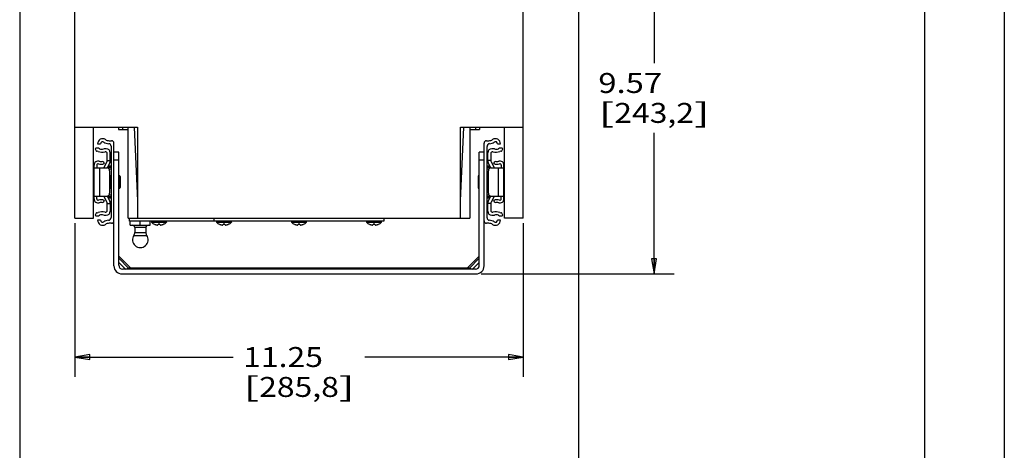
# Model space of a CAD drawing. Units: inches. Extents: x 0 to 17, y 0 to 11.
# Drawn here: x 10.8 to 17, y 4.1 to 6.8 of the extents above; entities that cross this region are included whole.
import ezdxf
from ezdxf.enums import TextEntityAlignment as Align

# ---------------------------------------------------------------- set-up
doc = ezdxf.new("R2010")
doc.units = ezdxf.units.IN
doc.header["$LTSCALE"] = 0.935
doc.header["$MEASUREMENT"] = 0
doc.layers.get('0').update_dxf_attribs({"linetype": 'CONTINUOUS'})
doc.layers.add('02___PRT_ALL_AXES', color=7, linetype='CONTINUOUS')
doc.layers.add('06___PRT_ALL_SURFS', color=7, linetype='CONTINUOUS')
doc.styles.get("Standard").update_dxf_attribs({"font": 'bluprnt.ttf'})
doc.dimstyles.new('DIMSTYLE_2', dxfattribs={"dimtxt": 0.125, "dimasz": 0.09375, "dimexe": 0.125, "dimexo": 0.03125, "dimgap": 0.0625, "dimtad": 0, "dimtih": 1, "dimtoh": 1, "dimlfac": 4, "dimzin": 4, "dimdsep": 46, "dimtxsty": 'Standard', "dimblk": 'CLOSED', "dimblk1": 'CLOSED', "dimblk2": 'CLOSED', "dimcen": 0.09, "dimadec": 3, "dimazin": 1, "dimtfac": 1, "dimtdec": 3, "dimtofl": 0, "dimtmove": 0, "dimatfit": 3, "dimldrblk": 'CLOSED', "dimfxl": 0, "dimtolj": 1, "dimtzin": 4, "dimarcsym": 0})

# ---------------------------------------------------------------- blocks, each defined once
blk = doc.blocks.new('_CLOSED')
at = {"color": 0, "linetype": 'ByBlock'}
for p, q in [((0, 0), (-1, 0.167)), ((-1, 0.167), (-1, -0.167)), ((-1, -0.167), (0, 0)), ((-1, 0), (0, 0))]:
    blk.add_line(p, q, dxfattribs=at)
blk = doc.blocks.new('*D2')
at = {"color": 7, "linetype": 'Continuous'}
for p, q in [((10.8269, 7.1812), (10.8269, 3.7527)), ((14.3294, 7.1812), (14.3294, 3.7527)), ((10.8269, 3.8777), (11.6031, 3.8777)), ((14.3294, 3.8777), (12.4281, 3.8777))]:
    blk.add_line(p, q, dxfattribs=at)
at = {"color": 7, "linetype": 'Continuous', "xscale": 0.09375, "yscale": 0.09375, "zscale": 0.09375, "rotation": 180}
blk.add_blockref('_CLOSED', (10.8269, 3.8777), dxfattribs=at)
at = {"color": 7, "linetype": 'Continuous', "xscale": 0.09375, "yscale": 0.09375, "zscale": 0.09375}
blk.add_blockref('_CLOSED', (14.3294, 3.8777), dxfattribs=at)
at = {"color": 7, "linetype": 'Continuous'}
for s, p, p2 in [('14.01', (11.6656, 3.8152), (12.1656, 3.8152)), ('[', (11.6656, 3.6277), (11.7656, 3.6277)), ('355,9', (11.7656, 3.6277), (12.2656, 3.6277)), (']', (12.2656, 3.6277), (12.3656, 3.6277))]:
    blk.add_text(s, height=0.125, dxfattribs=at).set_placement(p, p2, align=Align.FIT)
blk = doc.blocks.new('*D4')
at = {"color": 7, "linetype": 'Continuous'}
for p, q in [((14.2981, 7.5875), (14.9296, 7.5875)), ((14.8046, 7.5875), (14.8046, 6.5159)), ((14.8046, 5.1942), (14.8046, 6.0784)), ((13.7194, 5.1942), (14.9296, 5.1942))]:
    blk.add_line(p, q, dxfattribs=at)
at = {"color": 7, "linetype": 'Continuous', "xscale": 0.09375, "yscale": 0.09375, "zscale": 0.09375}
for p, rotation in [((14.8046, 7.5875), 90), ((14.8046, 5.1942), 270)]:
    blk.add_blockref('_CLOSED', p, dxfattribs=dict(at, rotation=rotation))
at = {"color": 7, "linetype": 'Continuous'}
for s, p, p2 in [('9.57', (14.4546, 6.3284), (14.8546, 6.3284)), ('[', (14.4546, 6.1409), (14.5546, 6.1409)), ('243,2', (14.5546, 6.1409), (15.0546, 6.1409)), (']', (15.0546, 6.1409), (15.1546, 6.1409))]:
    blk.add_text(s, height=0.125, dxfattribs=at).set_placement(p, p2, align=Align.FIT)
blk = doc.blocks.new('*D15')
at = {"color": 7, "linetype": 'Continuous'}
for p, q in [((11.1719, 5.513), (11.1719, 4.5486)), ((13.9844, 5.513), (13.9844, 4.5486)), ((11.1719, 4.6736), (12.1656, 4.6736)), ((13.9844, 4.6736), (12.9906, 4.6736))]:
    blk.add_line(p, q, dxfattribs=at)
at = {"color": 7, "linetype": 'Continuous', "xscale": 0.09375, "yscale": 0.09375, "zscale": 0.09375, "rotation": 180}
blk.add_blockref('_CLOSED', (11.1719, 4.6736), dxfattribs=at)
at = {"color": 7, "linetype": 'Continuous', "xscale": 0.09375, "yscale": 0.09375, "zscale": 0.09375}
blk.add_blockref('_CLOSED', (13.9844, 4.6736), dxfattribs=at)
at = {"color": 7, "linetype": 'Continuous'}
for s, p, p2 in [('11.25', (12.2281, 4.6111), (12.7281, 4.6111)), ('[', (12.2281, 4.4236), (12.3281, 4.4236)), ('285,8', (12.3281, 4.4236), (12.8281, 4.4236)), (']', (12.8281, 4.4236), (12.9281, 4.4236))]:
    blk.add_text(s, height=0.125, dxfattribs=at).set_placement(p, p2, align=Align.FIT)

msp = doc.modelspace()

# ---------------------------------------------------------------- linework, layer by layer
at = {"color": 7, "linetype": 'Continuous'}
for p, q in [((17, 11), (17, 0)), ((16.5, 10.5), (16.5, 0.5)), ((11.1719, 5.5442), (11.1719, 7.0442)), ((13.9844, 5.5442), (13.9844, 7.0442)), ((11.1719, 6.1142), (11.5659, 6.1142)), ((11.2899, 5.5442), (11.2899, 6.1142)), ((11.4469, 6.1142), (11.4469, 6.1)), ((11.5066, 5.5442), (11.5066, 6.1142)), ((11.5659, 6.1142), (11.5659, 5.5442)), ((13.5904, 6.1142), (13.9844, 6.1142)), ((13.5904, 5.5442), (13.5904, 6.1142)), ((13.6496, 6.1142), (13.6496, 5.5442)), ((13.7094, 6.1142), (13.7094, 6.1)), ((13.8664, 5.5442), (13.8664, 6.1142)), ((11.4469, 6.1), (11.5066, 6.1)), ((13.6496, 6.1), (13.7094, 6.1)), ((11.3156, 6.0105), (11.3344, 6.0105)), ((11.3884, 6.0292), (11.4031, 6.0292)), ((11.3994, 5.9956), (11.3994, 5.5477)), ((11.4181, 5.2442), (11.4181, 6.0142)), ((13.7381, 5.2442), (13.7381, 6.0142)), ((13.7531, 6.0292), (13.7679, 6.0292)), ((13.7569, 5.5454), (13.7569, 5.9933)), ((13.8219, 6.0105), (13.8406, 6.0105)), ((11.2994, 5.9792), (11.308, 5.9626)), ((11.3609, 5.9605), (11.3631, 5.9605)), ((11.3694, 5.9792), (11.3621, 5.9792)), ((11.3756, 5.9042), (11.3756, 5.948)), ((11.3944, 5.9027), (11.3944, 5.9542)), ((11.4476, 5.958), (11.4181, 5.958)), ((11.4476, 5.2487), (11.4476, 5.958)), ((13.7381, 5.958), (13.7086, 5.958)), ((13.7086, 5.2487), (13.7086, 5.958)), ((13.7619, 5.9027), (13.7619, 5.9542)), ((13.7806, 5.948), (13.7806, 5.9042)), ((13.7942, 5.9792), (13.7869, 5.9792)), ((13.7931, 5.9605), (13.7954, 5.9605)), ((13.8483, 5.9626), (13.8569, 5.9792)), ((11.2931, 5.6642), (11.2931, 5.8767)), ((11.3106, 5.8767), (11.3106, 5.8586)), ((11.3506, 5.9017), (11.3572, 5.8855)), ((11.3539, 5.8586), (11.3743, 5.8986)), ((11.3917, 5.8914), (11.3749, 5.8585)), ((11.3756, 5.9042), (11.3944, 5.9042)), ((13.7806, 5.9042), (13.7619, 5.9042)), ((13.7814, 5.8585), (13.7646, 5.8914)), ((13.782, 5.8986), (13.8024, 5.8586)), ((13.7991, 5.8855), (13.8056, 5.9017)), ((13.8456, 5.8767), (13.8456, 5.8586)), ((13.8631, 5.6642), (13.8631, 5.8767)), ((11.2931, 5.8586), (11.3731, 5.8586)), ((11.3906, 5.8411), (11.3906, 5.6999)), ((11.3931, 5.8117), (11.3931, 5.7292)), ((11.4558, 5.8055), (11.4558, 5.7355)), ((13.7005, 5.8055), (13.7005, 5.7355)), ((13.7631, 5.8117), (13.7631, 5.7292)), ((13.7656, 5.6999), (13.7656, 5.8411)), ((13.7831, 5.8586), (13.8631, 5.8586)), ((11.2931, 5.6824), (11.3731, 5.6824)), ((11.3106, 5.6642), (11.3106, 5.6824)), ((11.3743, 5.6424), (11.3539, 5.6824)), ((11.3749, 5.6825), (11.3917, 5.6496)), ((13.7646, 5.6496), (13.7814, 5.6825)), ((13.8024, 5.6824), (13.782, 5.6424)), ((13.7831, 5.6824), (13.8631, 5.6824)), ((13.8456, 5.6642), (13.8456, 5.6824)), ((11.3572, 5.6555), (11.3506, 5.6392)), ((11.3756, 5.6367), (11.3944, 5.6367)), ((11.3756, 5.593), (11.3756, 5.6367)), ((11.3944, 5.6382), (11.3944, 5.5867)), ((13.7619, 5.5867), (13.7619, 5.6382)), ((13.7806, 5.6367), (13.7619, 5.6367)), ((13.7806, 5.6367), (13.7806, 5.593)), ((13.8056, 5.6392), (13.7991, 5.6555)), ((11.308, 5.5784), (11.2994, 5.5617)), ((11.3631, 5.5805), (11.3609, 5.5805)), ((11.3621, 5.5617), (11.3694, 5.5617)), ((13.7869, 5.5617), (13.7942, 5.5617)), ((13.7954, 5.5805), (13.7931, 5.5805)), ((13.8569, 5.5617), (13.8483, 5.5784)), ((11.1719, 5.5442), (11.2899, 5.5442)), ((11.3344, 5.5305), (11.3156, 5.5305)), ((11.4031, 5.5117), (11.3884, 5.5117)), ((11.5066, 5.5442), (13.6496, 5.5442)), ((11.5144, 5.5247), (11.5144, 5.5442)), ((13.1094, 5.5247), (11.5144, 5.5247)), ((11.5204, 5.4997), (11.5204, 5.5247)), ((11.5204, 5.4997), (11.6459, 5.4997)), ((11.5831, 5.4997), (11.5831, 5.5247)), ((11.6459, 5.4997), (11.6459, 5.5247)), ((11.6722, 5.5058), (11.6717, 5.5058)), ((11.6871, 5.5011), (11.687, 5.5012)), ((11.6954, 5.5058), (11.6948, 5.5022)), ((11.7059, 5.5058), (11.6954, 5.5058)), ((11.7065, 5.5022), (11.7059, 5.5058)), ((11.7143, 5.5012), (11.7141, 5.5011)), ((11.7296, 5.5058), (11.7291, 5.5058)), ((12.0469, 5.5247), (12.0469, 5.5442)), ((12.0797, 5.5058), (12.0792, 5.5058)), ((12.0946, 5.5011), (12.0945, 5.5012)), ((12.1029, 5.5058), (12.1023, 5.5022)), ((12.1134, 5.5058), (12.1029, 5.5058)), ((12.114, 5.5022), (12.1134, 5.5058)), ((12.1218, 5.5012), (12.1216, 5.5011)), ((12.1371, 5.5058), (12.1366, 5.5058)), ((12.5497, 5.5058), (12.5492, 5.5058)), ((12.5646, 5.5011), (12.5645, 5.5012)), ((12.5729, 5.5058), (12.5723, 5.5022)), ((12.5834, 5.5058), (12.5729, 5.5058)), ((12.584, 5.5022), (12.5834, 5.5058)), ((12.5918, 5.5012), (12.5916, 5.5011)), ((12.6071, 5.5058), (12.6066, 5.5058)), ((13.0197, 5.5058), (13.0192, 5.5058)), ((13.0346, 5.5011), (13.0345, 5.5012)), ((13.0429, 5.5058), (13.0423, 5.5022)), ((13.0534, 5.5058), (13.0429, 5.5058)), ((13.054, 5.5022), (13.0534, 5.5058)), ((13.0618, 5.5012), (13.0616, 5.5011)), ((13.0771, 5.5058), (13.0766, 5.5058)), ((13.1094, 5.5442), (13.1094, 5.5247)), ((13.7679, 5.5117), (13.7531, 5.5117)), ((13.8406, 5.5305), (13.8219, 5.5305)), ((13.9844, 5.5442), (13.8664, 5.5442)), ((11.5488, 5.4847), (11.5488, 5.4546)), ((11.6175, 5.4847), (11.6175, 5.4546)), ((11.4476, 5.2667), (11.4906, 5.2237)), ((11.4478, 5.3067), (11.5238, 5.2307)), ((11.4478, 5.2926), (11.5096, 5.2307)), ((13.6325, 5.2307), (13.7085, 5.3067)), ((13.6467, 5.2307), (13.7085, 5.2926)), ((13.7086, 5.2667), (13.6657, 5.2237)), ((11.4681, 5.1942), (13.6881, 5.1942)), ((13.6836, 5.2237), (11.4726, 5.2237)), ((13.6504, 5.2307), (11.5059, 5.2307))]:
    msp.add_line(p, q, dxfattribs=at)
at = {"color": 9, "linetype": 'Continuous'}
for p, q in [((11.4719, 6.1142), (11.4719, 6.1)), ((13.6844, 6.1142), (13.6844, 6.1)), ((11.4476, 5.908), (11.4181, 5.908)), ((13.7381, 5.908), (13.7086, 5.908)), ((11.3281, 5.8586), (11.3281, 5.6824)), ((11.4508, 5.7305), (11.4508, 5.8105)), ((13.7055, 5.8105), (13.7055, 5.7305)), ((13.8281, 5.6824), (13.8281, 5.8586)), ((11.6538, 5.5184), (11.7475, 5.5184)), ((12.0613, 5.5184), (12.155, 5.5184)), ((12.5313, 5.5184), (12.625, 5.5184)), ((13.0013, 5.5184), (13.095, 5.5184)), ((11.543, 5.4362), (11.6233, 5.4362)), ((11.6175, 5.4847), (11.5488, 5.4847)), ((11.5488, 5.4546), (11.6175, 5.4546))]:
    msp.add_line(p, q, dxfattribs=at)
at = {"color": 7, "linetype": 'Continuous'}
for centre, radius, start, end in [((11.3469, 6.0105), 0.0312, 56.44269, 180), ((11.3469, 6.0105), 0.0125, 56.44269, 180), ((11.3884, 6.073), 0.0625, 236.44269, 267.07272), ((11.3884, 6.073), 0.0437, 236.44269, 270), ((11.3844, 5.9956), 0.015, 0, 87.07272), ((11.4031, 6.0142), 0.015, 0, 90), ((13.7531, 6.0142), 0.015, 90, 180), ((13.7744, 5.9933), 0.0175, 94.6301, 180), ((13.7679, 6.073), 0.0437, 270, 303.55731), ((13.7679, 6.073), 0.0625, 274.6301, 303.55731), ((13.8094, 6.0105), 0.0312, 0, 123.55731), ((13.8094, 6.0105), 0.0125, 0, 123.55731), ((11.3138, 5.9515), 0.0312, 62.61289, 117.38711), ((11.3138, 5.9515), 0.0125, 62.61289, 117.38711), ((11.3425, 6.007), 0.05, 242.61289, 291.57308), ((11.3425, 6.007), 0.0312, 242.61289, 290.32578), ((11.3621, 5.9542), 0.025, 90, 110.32578), ((11.3631, 5.948), 0.0125, 0, 90), ((11.3694, 5.9542), 0.025, 0, 90), ((13.7869, 5.9542), 0.025, 90, 180), ((13.7931, 5.948), 0.0125, 90, 180), ((13.7942, 5.9542), 0.025, 69.67422, 90), ((13.8138, 6.007), 0.05, 248.42692, 297.38711), ((13.8138, 6.007), 0.0312, 249.67422, 297.38711), ((13.8425, 5.9515), 0.0312, 62.61289, 117.38711), ((13.8425, 5.9515), 0.0125, 62.61289, 117.38711), ((11.3181, 5.8767), 0.025, 72.90274, 180), ((11.3181, 5.8767), 0.0075, 72.90274, 180), ((11.3365, 5.9365), 0.055, 252.90274, 292.12792), ((11.3365, 5.9365), 0.0375, 252.90274, 292.12792), ((11.3631, 5.9042), 0.0125, 332.98733, 360), ((11.3694, 5.9027), 0.025, 332.98733, 360), ((13.7869, 5.9027), 0.025, 180, 207.01267), ((13.7931, 5.9042), 0.0125, 180, 207.01267), ((13.8198, 5.9365), 0.055, 247.87208, 287.09726), ((13.8198, 5.9365), 0.0375, 247.87208, 287.09726), ((13.8381, 5.8767), 0.025, 0, 107.09726), ((13.8381, 5.8767), 0.0075, 0, 107.09726), ((11.3731, 5.8411), 0.0175, 0, 90), ((11.3906, 5.8117), 0.0025, 0, 90), ((11.4508, 5.8055), 0.005, 0, 90), ((13.7055, 5.8055), 0.005, 90, 180), ((13.7656, 5.8117), 0.0025, 90, 180), ((13.7831, 5.8411), 0.0175, 90, 180), ((11.3731, 5.6999), 0.0175, 270, 360), ((11.3906, 5.7292), 0.0025, 270, 360), ((11.4508, 5.7355), 0.005, 270, 360), ((13.7055, 5.7355), 0.005, 180, 270), ((13.7656, 5.7292), 0.0025, 180, 270), ((13.7831, 5.6999), 0.0175, 180, 270), ((11.3181, 5.6642), 0.025, 180, 287.09726), ((11.3181, 5.6642), 0.0075, 180, 287.09726), ((11.3365, 5.6045), 0.055, 67.87208, 107.09726), ((11.3365, 5.6045), 0.0375, 67.87208, 107.09726), ((11.3631, 5.6367), 0.0125, 0, 27.01267), ((11.3694, 5.6382), 0.025, 0, 27.01267), ((13.7869, 5.6382), 0.025, 152.98733, 180), ((13.7931, 5.6367), 0.0125, 152.98733, 180), ((13.8198, 5.6045), 0.055, 72.90274, 112.12792), ((13.8198, 5.6045), 0.0375, 72.90274, 112.12792), ((13.8381, 5.6642), 0.025, 252.90274, 360), ((13.8381, 5.6642), 0.0075, 252.90274, 360), ((11.3138, 5.5895), 0.0312, 242.61289, 297.38711), ((11.3138, 5.5895), 0.0125, 242.61289, 297.38711), ((11.3425, 5.534), 0.05, 68.42692, 117.38711), ((11.3425, 5.534), 0.0312, 69.67422, 117.38711), ((11.3621, 5.5867), 0.025, 249.67422, 270), ((11.3631, 5.593), 0.0125, 270, 360), ((11.3694, 5.5867), 0.025, 270, 360), ((13.7869, 5.5867), 0.025, 180, 270), ((13.7931, 5.593), 0.0125, 180, 270), ((13.7942, 5.5867), 0.025, 270, 290.32578), ((13.8138, 5.534), 0.05, 62.61289, 111.57308), ((13.8138, 5.534), 0.0312, 62.61289, 110.32578), ((13.8425, 5.5895), 0.0312, 242.61289, 297.38711), ((13.8425, 5.5895), 0.0125, 242.61289, 297.38711), ((11.3469, 5.5305), 0.0312, 180, 303.55731), ((11.3469, 5.5305), 0.0125, 180, 303.55731), ((11.3884, 5.468), 0.0625, 94.6301, 123.55731), ((11.3884, 5.468), 0.0437, 90, 123.55731), ((11.3819, 5.5477), 0.0175, 274.6301, 360), ((11.4031, 5.5267), 0.015, 270, 360), ((11.5338, 5.4847), 0.015, 0, 90), ((11.6325, 5.4847), 0.015, 90, 180), ((11.6564, 5.521), 0.00372, 90, 225.61561), ((11.7006, 5.5663), 0.067, 225.61562, 244.42264), ((11.7005, 5.5669), 0.0674, 245.12736, 248.23037), ((11.7006, 5.567), 0.0675, 248.23064, 251.15702), ((11.7006, 5.5671), 0.0676, 251.1575, 253.91649), ((11.6955, 5.5567), 0.0562, 255.93643, 260.19773), ((11.6956, 5.557), 0.0565, 260.19627, 260.61962), ((11.6956, 5.557), 0.0565, 260.61967, 261.27509), ((11.6956, 5.5574), 0.0569, 261.41866, 265.10824), ((11.7057, 5.5573), 0.0568, 274.88857, 278.5845), ((11.7057, 5.557), 0.0565, 278.72481, 279.38037), ((11.7057, 5.557), 0.0565, 279.38044, 279.80384), ((11.7058, 5.5567), 0.0562, 279.79926, 284.06661), ((11.7007, 5.5671), 0.0676, 286.08351, 288.8425), ((11.7007, 5.567), 0.0675, 288.84292, 291.76941), ((11.7008, 5.5669), 0.0673, 291.769, 294.87327), ((11.7006, 5.5663), 0.067, 295.57736, 314.38438), ((11.7449, 5.521), 0.00372, 314.38439, 90), ((12.0639, 5.521), 0.00372, 90, 225.61561), ((12.1081, 5.5663), 0.067, 225.61562, 244.42264), ((12.108, 5.5669), 0.0674, 245.12736, 248.23037), ((12.1081, 5.567), 0.0675, 248.23064, 251.15702), ((12.1081, 5.5671), 0.0676, 251.1575, 253.91649), ((12.103, 5.5567), 0.0562, 255.93643, 260.19773), ((12.1031, 5.557), 0.0565, 260.19627, 260.61962), ((12.1031, 5.557), 0.0565, 260.61967, 261.27509), ((12.1031, 5.5574), 0.0569, 261.41866, 265.10824), ((12.1132, 5.5573), 0.0568, 274.88857, 278.5845), ((12.1132, 5.557), 0.0565, 278.72481, 279.38037), ((12.1132, 5.557), 0.0565, 279.38044, 279.80384), ((12.1133, 5.5567), 0.0562, 279.79926, 284.06661), ((12.1082, 5.5671), 0.0676, 286.08351, 288.8425), ((12.1082, 5.567), 0.0675, 288.84292, 291.76941), ((12.1083, 5.5669), 0.0673, 291.769, 294.87327), ((12.1081, 5.5663), 0.067, 295.57736, 314.38438), ((12.1524, 5.521), 0.00372, 314.38439, 90), ((12.5339, 5.521), 0.00372, 90, 225.61561), ((12.5781, 5.5663), 0.067, 225.61562, 244.42264), ((12.578, 5.5669), 0.0674, 245.12736, 248.23037), ((12.5781, 5.567), 0.0675, 248.23064, 251.15702), ((12.5781, 5.5671), 0.0676, 251.1575, 253.91649), ((12.573, 5.5567), 0.0562, 255.93643, 260.19773), ((12.5731, 5.557), 0.0565, 260.19627, 260.61962), ((12.5731, 5.557), 0.0565, 260.61967, 261.27509), ((12.5731, 5.5574), 0.0569, 261.41866, 265.10824), ((12.5832, 5.5573), 0.0568, 274.88857, 278.5845), ((12.5832, 5.557), 0.0565, 278.72481, 279.38037), ((12.5832, 5.557), 0.0565, 279.38044, 279.80384), ((12.5833, 5.5567), 0.0562, 279.79926, 284.06661), ((12.5782, 5.5671), 0.0676, 286.08351, 288.8425), ((12.5782, 5.567), 0.0675, 288.84292, 291.76941), ((12.5783, 5.5669), 0.0673, 291.769, 294.87327), ((12.5781, 5.5663), 0.067, 295.57736, 314.38438), ((12.6224, 5.521), 0.00372, 314.38439, 90), ((13.0039, 5.521), 0.00372, 90, 225.61561), ((13.0481, 5.5663), 0.067, 225.61562, 244.42264), ((13.048, 5.5669), 0.0674, 245.12736, 248.23037), ((13.0481, 5.567), 0.0675, 248.23064, 251.15702), ((13.0481, 5.5671), 0.0676, 251.1575, 253.91649), ((13.043, 5.5567), 0.0562, 255.93643, 260.19773), ((13.0431, 5.557), 0.0565, 260.19627, 260.61962), ((13.0431, 5.557), 0.0565, 260.61967, 261.27509), ((13.0431, 5.5574), 0.0569, 261.41866, 265.10824), ((13.0532, 5.5573), 0.0568, 274.88857, 278.5845), ((13.0532, 5.557), 0.0565, 278.72481, 279.38037), ((13.0532, 5.557), 0.0565, 279.38044, 279.80384), ((13.0533, 5.5567), 0.0562, 279.79926, 284.06661), ((13.0482, 5.5671), 0.0676, 286.08351, 288.8425), ((13.0482, 5.567), 0.0675, 288.84292, 291.76941), ((13.0483, 5.5669), 0.0673, 291.769, 294.87327), ((13.0481, 5.5663), 0.067, 295.57736, 314.38438), ((13.0924, 5.521), 0.00372, 314.38439, 90), ((13.7531, 5.5267), 0.015, 180, 270), ((13.7719, 5.5454), 0.015, 180, 267.07272), ((13.7679, 5.468), 0.0437, 56.44269, 90), ((13.7679, 5.468), 0.0625, 56.44269, 87.07272), ((13.8094, 5.5305), 0.0312, 236.44269, 360), ((13.8094, 5.5305), 0.0125, 236.44269, 360), ((11.5163, 5.4546), 0.0325, 325.394, 360), ((11.65, 5.4546), 0.0325, 180, 214.606), ((11.4726, 5.2487), 0.025, 180, 270), ((13.6836, 5.2487), 0.025, 270, 360), ((11.4681, 5.2442), 0.05, 180, 270), ((13.6881, 5.2442), 0.05, 270, 360)]:
    msp.add_arc(centre, radius, start, end, dxfattribs=at)
for centre, major_axis, start_param, end_param in [((11.4513, 5.236), (0.0549, -0.004), -0.756304, -0.098597), ((13.705, 5.236), (0.0549, 0.004), -3.042996, -2.385289)]:
    msp.add_ellipse(centre, major_axis=major_axis, ratio=0.249685, start_param=start_param, end_param=end_param, dxfattribs=at)
for points, knots in [([(11.6948, 5.5022), (11.6941, 5.5018), (11.6928, 5.5012), (11.6915, 5.5008), (11.6908, 5.5007)], [0, 0, 0, 0, 0.518541, 1, 1, 1, 1]), ([(11.7105, 5.5007), (11.7098, 5.5008), (11.7085, 5.5012), (11.7072, 5.5018), (11.7065, 5.5022)], [0, 0, 0, 0, 0.481455, 1, 1, 1, 1]), ([(12.1023, 5.5022), (12.1016, 5.5018), (12.1003, 5.5012), (12.099, 5.5008), (12.0983, 5.5007)], [0, 0, 0, 0, 0.518541, 1, 1, 1, 1]), ([(12.118, 5.5007), (12.1173, 5.5008), (12.116, 5.5012), (12.1147, 5.5018), (12.114, 5.5022)], [0, 0, 0, 0, 0.481455, 1, 1, 1, 1]), ([(12.5723, 5.5022), (12.5716, 5.5018), (12.5703, 5.5012), (12.569, 5.5008), (12.5683, 5.5007)], [0, 0, 0, 0, 0.518541, 1, 1, 1, 1]), ([(12.588, 5.5007), (12.5873, 5.5008), (12.586, 5.5012), (12.5847, 5.5018), (12.584, 5.5022)], [0, 0, 0, 0, 0.481455, 1, 1, 1, 1]), ([(13.0423, 5.5022), (13.0416, 5.5018), (13.0403, 5.5012), (13.039, 5.5008), (13.0383, 5.5007)], [0, 0, 0, 0, 0.518541, 1, 1, 1, 1]), ([(13.058, 5.5007), (13.0573, 5.5008), (13.056, 5.5012), (13.0547, 5.5018), (13.054, 5.5022)], [0, 0, 0, 0, 0.481455, 1, 1, 1, 1])]:
    msp.add_open_spline(points, degree=3, knots=knots, dxfattribs=at)
at = {"layer": '02___PRT_ALL_AXES', "color": 7, "linetype": 'Continuous'}
for p, q in [((11.3815, 5.8714), (11.3994, 5.8714)), ((13.7569, 5.8714), (13.7748, 5.8714)), ((11.4476, 5.8105), (11.4508, 5.8105)), ((13.7086, 5.8105), (13.7055, 5.8105)), ((11.2931, 5.791), (11.2899, 5.791)), ((11.2931, 5.75), (11.2899, 5.75)), ((11.3931, 5.7892), (11.3994, 5.7892)), ((11.3931, 5.7517), (11.3994, 5.7517)), ((13.7631, 5.7892), (13.7569, 5.7892)), ((13.7631, 5.7517), (13.7569, 5.7517)), ((13.8631, 5.791), (13.8664, 5.791)), ((13.8631, 5.75), (13.8664, 5.75)), ((11.4476, 5.7305), (11.4508, 5.7305)), ((13.7086, 5.7305), (13.7055, 5.7305)), ((11.3994, 5.6696), (11.3815, 5.6696)), ((13.7748, 5.6696), (13.7569, 5.6696))]:
    msp.add_line(p, q, dxfattribs=at)
at = {"layer": '02___PRT_ALL_AXES', "color": 9, "linetype": 'Continuous'}
for p, q in [((11.3994, 5.8604), (11.3758, 5.8604)), ((11.3994, 5.8511), (11.3875, 5.8511)), ((13.7804, 5.8604), (13.7569, 5.8604)), ((13.7688, 5.8511), (13.7569, 5.8511)), ((11.3758, 5.6806), (11.3994, 5.6806)), ((11.3875, 5.6899), (11.3994, 5.6899)), ((13.7569, 5.6899), (13.7688, 5.6899)), ((13.7569, 5.6806), (13.7804, 5.6806))]:
    msp.add_line(p, q, dxfattribs=at)
at = {"layer": '02___PRT_ALL_AXES', "color": 7, "linetype": 'Continuous'}
msp.add_arc((11.5831, 5.4085), 0.0488, 145.394, 34.606, dxfattribs=at)
at = {"layer": '06___PRT_ALL_SURFS', "color": 7, "linetype": 'Continuous'}
for p, q in [((11.5445, 6.1142), (11.5659, 5.6531)), ((13.5904, 5.6531), (13.6117, 6.1142))]:
    msp.add_line(p, q, dxfattribs=at)

# ---------------------------------------------------------------- dimensions: what is measured, and where the dimension line sits
at = {"color": 7, "linetype": 'Continuous'}
dim = msp.add_linear_dim(base=(14.8046, 7.5875), p1=(13.6881, 5.1942), p2=(14.2669, 7.5875), angle=90, text='<>\\P[]', dimstyle='DIMSTYLE_2', dxfattribs=at)
dim.commit()
dim.dimension.update_dxf_attribs({"geometry": '*D4', "text_midpoint": (14.8046, 6.2971), "dimtype": 160})
for base, p1, p2, picture, middle in [((14.3294, 3.8777), (10.8269, 7.2125), (14.3294, 7.2125), '*D2', (12.0156, 3.784)), ((13.9844, 4.6736), (11.1719, 5.5442), (13.9844, 5.5442), '*D15', (12.5781, 4.5798))]:
    dim = msp.add_linear_dim(base=base, p1=p1, p2=p2, text='<>\\P[]', dimstyle='DIMSTYLE_2', dxfattribs=at)
    dim.commit()
    dim.dimension.update_dxf_attribs({"geometry": picture, "text_midpoint": middle, "dimtype": 160})

doc.saveas('drawing.dxf')
